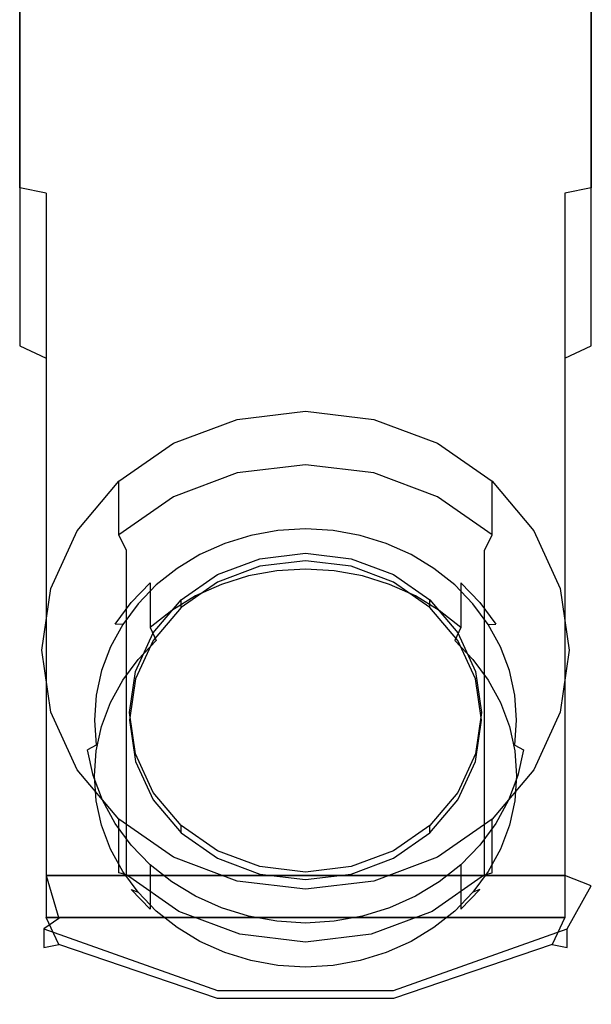
# Model space of a CAD drawing. Extents: x -159 to 159, y -169 to 0.
# Drawn here: x -16 to 16, y -169 to -113 of the extents above; entities that cross this region are included whole.
import ezdxf

# ---------------------------------------------------------------- set-up
doc = ezdxf.new("R2010")
doc.units = 0
doc.layers.add('CHROM', color=254, linetype='Continuous')

msp = doc.modelspace()

# ---------------------------------------------------------------- linework, layer by layer
at = {"layer": 'CHROM'}
for points, invisible_edges in [([(-16.25, -97.166, -17.173), (-16.25, -105.749, -16.536), (-16.25, -122.514, 15.393), (-16.25, -108.435, 17.491)], 10), ([(16.25, -108.435, 17.491), (16.25, -122.514, 15.393), (16.25, -105.749, -16.536), (16.25, -97.166, -17.173)], 10), ([(-16.25, -105.749, -16.536), (-16.25, -114.332, -15.899), (-16.25, -136.414, 12.329), (-16.25, -122.514, 15.393)], 14), ([(-14.75, -106.099, -17.812), (-14.75, -114.799, -17.166), (-16.25, -114.332, -15.899), (-16.25, -105.749, -16.536)], 15), ([(16.25, -105.749, -16.536), (16.25, -114.332, -15.899), (14.75, -114.799, -17.166), (14.75, -106.099, -17.812)], 15), ([(16.25, -122.514, 15.393), (16.25, -136.414, 12.329), (16.25, -114.332, -15.899), (16.25, -105.749, -16.536)], 11), ([(-14.75, -114.799, -17.166), (-14.75, -106.099, -17.812), (14.75, -106.099, -17.812), (14.75, -114.799, -17.166)], 15), ([(-14.75, -122.811, 16.849), (-14.75, -108.634, 18.954), (-16.25, -108.435, 17.491), (-16.25, -122.514, 15.393)], 15), ([(16.25, -122.514, 15.393), (16.25, -108.435, 17.491), (14.75, -108.634, 18.954), (14.75, -122.811, 16.849)], 15), ([(-14.75, -108.634, 18.954), (-14.75, -122.811, 16.849), (14.75, -122.811, 16.849), (14.75, -108.634, 18.954)], 15), ([(-16.25, -114.332, -15.899), (-16.25, -122.915, -15.261), (-16.25, -150.069, 8.315), (-16.25, -136.414, 12.329)], 14), ([(-14.75, -114.799, -17.166), (-14.75, -123.499, -16.52), (-16.25, -122.915, -15.261), (-16.25, -114.332, -15.899)], 15), ([(16.25, -114.332, -15.899), (16.25, -122.915, -15.261), (14.75, -123.499, -16.52), (14.75, -114.799, -17.166)], 15), ([(16.25, -136.414, 12.329), (16.25, -150.069, 8.315), (16.25, -122.915, -15.261), (16.25, -114.332, -15.899)], 11), ([(-14.75, -123.499, -16.52), (-14.75, -114.799, -17.166), (14.75, -114.799, -17.166), (14.75, -123.499, -16.52)], 15), ([(-14.75, -136.809, 13.769), (-14.75, -122.811, 16.849), (-16.25, -122.514, 15.393), (-16.25, -136.414, 12.329)], 13), ([(16.25, -136.414, 12.329), (16.25, -122.514, 15.393), (14.75, -122.811, 16.849), (14.75, -136.809, 13.769)], 9), ([(-16.25, -122.915, -15.261), (-16.25, -131.498, -14.624), (-16.25, -163.416, 3.368), (-16.25, -150.069, 8.315)], 14), ([(-14.75, -123.499, -16.52), (-14.75, -132.198, -15.874), (-16.25, -131.498, -14.624), (-16.25, -122.915, -15.261)], 15), ([(-14.75, -122.811, 16.849), (-14.75, -136.809, 13.769), (14.75, -136.809, 13.769), (14.75, -122.811, 16.849)], 14), ([(16.25, -122.915, -15.261), (16.25, -131.498, -14.624), (14.75, -132.198, -15.874), (14.75, -123.499, -16.52)], 15), ([(16.25, -150.069, 8.315), (16.25, -163.416, 3.368), (16.25, -131.498, -14.624), (16.25, -122.915, -15.261)], 11), ([(-14.75, -132.198, -15.874), (-14.75, -123.499, -16.52), (14.75, -123.499, -16.52), (14.75, -132.198, -15.874)], 15), ([(-14.75, -132.198, -15.874), (-14.75, -139.323, -14.624), (-16.25, -139.148, -12.874), (-16.25, -131.498, -14.624)], 6), ([(-16.25, -162.199, -2.01), (-16.25, -163.416, 3.368), (-16.25, -131.498, -14.624), (-16.25, -139.148, -12.874)], 15), ([(16.25, -131.498, -14.624), (16.25, -139.148, -12.874), (14.75, -139.323, -14.624), (14.75, -132.198, -15.874)], 7), ([(16.25, -139.148, -12.874), (16.25, -131.498, -14.624), (16.25, -163.416, 3.368), (16.25, -162.199, -2.01)], 15), ([(14.75, -132.198, -15.874), (14.75, -139.323, -14.624), (-14.75, -139.323, -14.624), (-14.75, -132.198, -15.874)], 14), ([(0, -138.254, -15.922), (-3.882, -138.718, -15.706), (-3.882, -135.675, -9.181), (0, -135.212, -9.397)], 10), ([(3.882, -138.718, -15.706), (0, -138.254, -15.922), (0, -135.212, -9.397), (3.882, -135.675, -9.181)], 10), ([(-3.882, -138.718, -15.706), (-7.5, -140.076, -15.073), (-7.5, -137.033, -8.547), (-3.882, -135.675, -9.181)], 10), ([(7.5, -140.076, -15.073), (3.882, -138.718, -15.706), (3.882, -135.675, -9.181), (7.5, -137.033, -8.547)], 10), ([(-14.75, -150.56, 9.73), (-14.75, -136.809, 13.769), (-16.25, -136.414, 12.329), (-16.25, -150.069, 8.315)], 15), ([(16.25, -150.069, 8.315), (16.25, -136.414, 12.329), (14.75, -136.809, 13.769), (14.75, -150.56, 9.73)], 11), ([(-14.75, -136.809, 13.769), (-14.75, -150.56, 9.73), (14.75, -150.56, 9.73), (14.75, -136.809, 13.769)], 14), ([(-7.5, -140.076, -15.073), (-10.607, -142.236, -14.065), (-10.607, -139.193, -7.54), (-7.5, -137.033, -8.547)], 8), ([(10.607, -142.236, -14.065), (7.5, -140.076, -15.073), (7.5, -137.033, -8.547), (10.607, -139.193, -7.54)], 10), ([(0, -139.305, -16.756), (-3.727, -139.75, -16.549), (-3.882, -138.718, -15.706), (0, -138.254, -15.922)], 15), ([(3.727, -139.75, -16.549), (0, -139.305, -16.756), (0, -138.254, -15.922), (3.882, -138.718, -15.706)], 15), ([(-3.727, -139.75, -16.549), (-7.2, -141.054, -15.941), (-7.5, -140.076, -15.073), (-3.882, -138.718, -15.706)], 15), ([(7.2, -141.054, -15.941), (3.727, -139.75, -16.549), (3.882, -138.718, -15.706), (7.5, -140.076, -15.073)], 15), ([(-14.75, -161.615, -3.392), (-16.25, -162.199, -2.01), (-16.25, -139.148, -12.874), (-14.75, -139.323, -14.624)], 7), ([(-14.75, -139.323, -14.624), (14.75, -139.323, -14.624), (14.75, -161.615, -3.392), (-14.75, -161.615, -3.392)], 9), ([(-10.607, -142.236, -14.065), (-12.99, -145.052, -12.752), (-12.99, -142.009, -6.227), (-10.607, -139.193, -7.54)], 11), ([(0, -165.407, -4.585), (-3.727, -164.962, -4.792), (-3.727, -139.75, -16.549), (0, -139.305, -16.756)], 14), ([(3.727, -164.962, -4.792), (0, -165.407, -4.585), (0, -139.305, -16.756), (3.727, -139.75, -16.549)], 14), ([(12.99, -145.052, -12.752), (10.607, -142.236, -14.065), (10.607, -139.193, -7.54), (12.99, -142.009, -6.227)], 9), ([(14.75, -139.323, -14.624), (16.25, -139.148, -12.874), (16.25, -162.199, -2.01), (14.75, -161.615, -3.392)], 11), ([(-3.727, -164.962, -4.792), (-7.2, -163.659, -5.4), (-7.2, -141.054, -15.941), (-3.727, -139.75, -16.549)], 14), ([(7.2, -163.659, -5.4), (3.727, -164.962, -4.792), (3.727, -139.75, -16.549), (7.2, -141.054, -15.941)], 14), ([(-7.2, -141.054, -15.941), (-10.182, -143.128, -14.974), (-10.607, -142.236, -14.065), (-7.5, -140.076, -15.073)], 13), ([(10.182, -143.128, -14.974), (7.2, -141.054, -15.941), (7.5, -140.076, -15.073), (10.607, -142.236, -14.065)], 15), ([(-7.2, -163.659, -5.4), (-10.182, -161.585, -6.367), (-10.182, -143.128, -14.974), (-7.2, -141.054, -15.941)], 12), ([(10.182, -161.585, -6.367), (7.2, -163.659, -5.4), (7.2, -141.054, -15.941), (10.182, -143.128, -14.974)], 14), ([(-1.632, -141.758, -17.267), (0, -141.661, -17.312), (0, -144.197, -22.75), (-1.632, -144.294, -22.705)], 11), ([(-1.566, -141.996, -16.605), (0, -141.903, -16.648), (0, -141.661, -17.312), (-1.632, -141.758, -17.267)], 15), ([(0, -141.661, -17.312), (1.632, -141.758, -17.267), (1.632, -144.294, -22.705), (0, -144.197, -22.75)], 11), ([(0, -141.903, -16.648), (1.566, -141.996, -16.605), (1.632, -141.758, -17.267), (0, -141.661, -17.312)], 15), ([(-12.99, -145.052, -12.752), (-14.489, -148.331, -11.223), (-14.489, -145.288, -4.698), (-12.99, -142.009, -6.227)], 11), ([(-4.784, -142.524, -16.91), (-3.235, -142.047, -17.132), (-3.235, -144.583, -22.57), (-4.784, -145.059, -22.348)], 11), ([(-4.592, -142.731, -16.262), (-3.106, -142.274, -16.475), (-3.235, -142.047, -17.132), (-4.784, -142.524, -16.91)], 15), ([(-3.235, -142.047, -17.132), (-1.632, -141.758, -17.267), (-1.632, -144.294, -22.705), (-3.235, -144.583, -22.57)], 11), ([(-3.106, -142.274, -16.475), (-1.566, -141.996, -16.605), (-1.632, -141.758, -17.267), (-3.235, -142.047, -17.132)], 15), ([(-1.566, -141.996, -16.605), (-3.106, -142.274, -16.475), (-2, -152.779, -11.577), (-1, -152.779, -11.577)], 14), ([(0, -141.903, -16.648), (-1.566, -141.996, -16.605), (-1, -152.779, -11.577), (0, -152.779, -11.577)], 14), ([(1.566, -141.996, -16.605), (0, -141.903, -16.648), (0, -152.779, -11.577), (1, -152.779, -11.577)], 14), ([(3.106, -142.274, -16.475), (1.566, -141.996, -16.605), (1, -152.779, -11.577), (2, -152.779, -11.577)], 14), ([(1.566, -141.996, -16.605), (3.106, -142.274, -16.475), (3.235, -142.047, -17.132), (1.632, -141.758, -17.267)], 15), ([(1.632, -141.758, -17.267), (3.235, -142.047, -17.132), (3.235, -144.583, -22.57), (1.632, -144.294, -22.705)], 11), ([(3.106, -142.274, -16.475), (4.592, -142.731, -16.262), (4.784, -142.524, -16.91), (3.235, -142.047, -17.132)], 15), ([(3.235, -142.047, -17.132), (4.784, -142.524, -16.91), (4.784, -145.059, -22.348), (3.235, -144.583, -22.57)], 11), ([(14.489, -148.331, -11.223), (12.99, -145.052, -12.752), (12.99, -142.009, -6.227), (14.489, -145.288, -4.698)], 11), ([(-10.182, -143.128, -14.974), (-12.471, -145.831, -13.713), (-12.99, -145.052, -12.752), (-10.607, -142.236, -14.065)], 15), ([(-6.25, -143.179, -16.605), (-4.784, -142.524, -16.91), (-4.784, -145.059, -22.348), (-6.25, -145.715, -22.043)], 11), ([(-6, -143.36, -15.969), (-4.592, -142.731, -16.262), (-4.784, -142.524, -16.91), (-6.25, -143.179, -16.605)], 15), ([(-4.592, -142.731, -16.262), (-6, -143.36, -15.969), (-4, -152.779, -11.577), (-3, -152.779, -11.577)], 14), ([(-3.106, -142.274, -16.475), (-4.592, -142.731, -16.262), (-3, -152.779, -11.577), (-2, -152.779, -11.577)], 14), ([(4.592, -142.731, -16.262), (3.106, -142.274, -16.475), (2, -152.779, -11.577), (3, -152.779, -11.577)], 14), ([(6, -143.36, -15.969), (4.592, -142.731, -16.262), (3, -152.779, -11.577), (4, -152.779, -11.577)], 14), ([(4.592, -142.731, -16.262), (6, -143.36, -15.969), (6.25, -143.179, -16.605), (4.784, -142.524, -16.91)], 15), ([(4.784, -142.524, -16.91), (6.25, -143.179, -16.605), (6.25, -145.715, -22.043), (4.784, -145.059, -22.348)], 11), ([(12.471, -145.831, -13.713), (10.182, -143.128, -14.974), (10.607, -142.236, -14.065), (12.99, -145.052, -12.752)], 13), ([(-10.182, -161.585, -6.367), (-12.471, -158.882, -7.627), (-12.471, -145.831, -13.713), (-10.182, -143.128, -14.974)], 15), ([(-7.609, -144.002, -16.221), (-6.25, -143.179, -16.605), (-6.25, -145.715, -22.043), (-7.609, -146.538, -21.659)], 11), ([(-7.305, -144.151, -15.6), (-6, -143.36, -15.969), (-6.25, -143.179, -16.605), (-7.609, -144.002, -16.221)], 15), ([(0, -143.716, -15.803), (-2.588, -144.025, -15.659), (-2.588, -143.602, -14.753), (0, -143.293, -14.896)], 10), ([(2.588, -144.025, -15.659), (0, -143.716, -15.803), (0, -143.293, -14.896), (2.588, -143.602, -14.753)], 10), ([(6, -143.36, -15.969), (7.305, -144.151, -15.6), (7.609, -144.002, -16.221), (6.25, -143.179, -16.605)], 15), ([(6.25, -143.179, -16.605), (7.609, -144.002, -16.221), (7.609, -146.538, -21.659), (6.25, -145.715, -22.043)], 11), ([(12.471, -158.882, -7.627), (10.182, -161.585, -6.367), (10.182, -143.128, -14.974), (12.471, -145.831, -13.713)], 13), ([(-6, -143.36, -15.969), (-7.305, -144.151, -15.6), (-5, -152.779, -11.577), (-4, -152.779, -11.577)], 14), ([(-2.588, -144.025, -15.659), (-5, -144.93, -15.237), (-5, -144.507, -14.33), (-2.588, -143.602, -14.753)], 10), ([(5, -144.93, -15.237), (2.588, -144.025, -15.659), (2.588, -143.602, -14.753), (5, -144.507, -14.33)], 10), ([(7.305, -144.151, -15.6), (6, -143.36, -15.969), (4, -152.779, -11.577), (5, -152.779, -11.577)], 14), ([(-8.839, -144.979, -15.765), (-7.609, -144.002, -16.221), (-7.609, -146.538, -21.659), (-8.839, -147.515, -21.203)], 11), ([(-8.485, -145.089, -15.163), (-7.305, -144.151, -15.6), (-7.609, -144.002, -16.221), (-8.839, -144.979, -15.765)], 15), ([(-7.305, -144.151, -15.6), (-8.485, -145.089, -15.163), (-6, -152.779, -11.577), (-5, -152.779, -11.577)], 14), ([(-3.235, -144.583, -22.57), (-1.632, -144.294, -22.705), (-1.566, -145.166, -23.402), (-3.106, -145.443, -23.273)], 15), ([(-1.632, -144.294, -22.705), (0, -144.197, -22.75), (0, -145.073, -23.445), (-1.566, -145.166, -23.402)], 15), ([(0, -144.197, -22.75), (1.632, -144.294, -22.705), (1.566, -145.166, -23.402), (0, -145.073, -23.445)], 15), ([(1.632, -144.294, -22.705), (3.235, -144.583, -22.57), (3.106, -145.443, -23.273), (1.566, -145.166, -23.402)], 15), ([(8.485, -145.089, -15.163), (7.305, -144.151, -15.6), (5, -152.779, -11.577), (6, -152.779, -11.577)], 14), ([(7.305, -144.151, -15.6), (8.485, -145.089, -15.163), (8.839, -144.979, -15.765), (7.609, -144.002, -16.221)], 15), ([(7.609, -144.002, -16.221), (8.839, -144.979, -15.765), (8.839, -147.515, -21.203), (7.609, -146.538, -21.659)], 9), ([(-9.917, -146.094, -15.246), (-8.839, -144.979, -15.765), (-8.839, -147.515, -21.203), (-9.917, -148.629, -20.684)], 12), ([(-9.52, -146.158, -14.664), (-8.485, -145.089, -15.163), (-8.839, -144.979, -15.765), (-9.917, -146.094, -15.246)], 15), ([(-5, -144.93, -15.237), (-7.071, -146.37, -14.565), (-7.071, -145.948, -13.659), (-5, -144.507, -14.33)], 8), ([(-4.784, -145.059, -22.348), (-3.235, -144.583, -22.57), (-3.106, -145.443, -23.273), (-4.592, -145.901, -23.059)], 15), ([(3.235, -144.583, -22.57), (4.784, -145.059, -22.348), (4.592, -145.901, -23.059), (3.106, -145.443, -23.273)], 15), ([(7.071, -146.37, -14.565), (5, -144.93, -15.237), (5, -144.507, -14.33), (7.071, -145.948, -13.659)], 10), ([(8.485, -145.089, -15.163), (9.52, -146.158, -14.664), (9.917, -146.094, -15.246), (8.839, -144.979, -15.765)], 15), ([(8.839, -144.979, -15.765), (9.917, -146.094, -15.246), (9.917, -148.629, -20.684), (8.839, -147.515, -21.203)], 14), ([(-14.489, -148.331, -11.223), (-15, -151.849, -9.583), (-15, -148.806, -3.057), (-14.489, -145.288, -4.698)], 11), ([(-12.471, -145.831, -13.713), (-13.909, -148.978, -12.245), (-14.489, -148.331, -11.223), (-12.99, -145.052, -12.752)], 15), ([(-8.485, -145.089, -15.163), (-9.52, -146.158, -14.664), (-7, -152.779, -11.577), (-6, -152.779, -11.577)], 14), ([(-6.25, -145.715, -22.043), (-4.784, -145.059, -22.348), (-4.592, -145.901, -23.059), (-6, -146.53, -22.766)], 15), ([(-2, -155.948, -18.374), (-3, -155.948, -18.374), (-4.592, -145.901, -23.059), (-3.106, -145.443, -23.273)], 15), ([(-1, -155.948, -18.374), (-2, -155.948, -18.374), (-3.106, -145.443, -23.273), (-1.566, -145.166, -23.402)], 15), ([(0, -155.948, -18.374), (-1, -155.948, -18.374), (-1.566, -145.166, -23.402), (0, -145.073, -23.445)], 15), ([(1, -155.948, -18.374), (0, -155.948, -18.374), (0, -145.073, -23.445), (1.566, -145.166, -23.402)], 15), ([(2, -155.948, -18.374), (1, -155.948, -18.374), (1.566, -145.166, -23.402), (3.106, -145.443, -23.273)], 15), ([(3, -155.948, -18.374), (2, -155.948, -18.374), (3.106, -145.443, -23.273), (4.592, -145.901, -23.059)], 15), ([(4.784, -145.059, -22.348), (6.25, -145.715, -22.043), (6, -146.53, -22.766), (4.592, -145.901, -23.059)], 15), ([(9.52, -146.158, -14.664), (8.485, -145.089, -15.163), (6, -152.779, -11.577), (7, -152.779, -11.577)], 14), ([(13.909, -148.978, -12.245), (12.471, -145.831, -13.713), (12.99, -145.052, -12.752), (14.489, -148.331, -11.223)], 15), ([(15, -151.849, -9.583), (14.489, -148.331, -11.223), (14.489, -145.288, -4.698), (15, -148.806, -3.057)], 11), ([(-12.471, -158.882, -7.627), (-13.909, -155.734, -9.095), (-13.909, -148.978, -12.245), (-12.471, -145.831, -13.713)], 15), ([(-10.825, -147.326, -14.671), (-9.917, -146.094, -15.246), (-9.917, -148.629, -20.684), (-10.825, -149.861, -20.109)], 14), ([(-10.392, -147.341, -14.112), (-9.52, -146.158, -14.664), (-9.917, -146.094, -15.246), (-10.825, -147.326, -14.671)], 15), ([(-7.071, -146.37, -14.565), (-8.66, -148.247, -13.69), (-8.66, -147.825, -12.783), (-7.071, -145.948, -13.659)], 10), ([(-7.609, -146.538, -21.659), (-6.25, -145.715, -22.043), (-6, -146.53, -22.766), (-7.305, -147.32, -22.397)], 15), ([(-3, -155.948, -18.374), (-4, -155.948, -18.374), (-6, -146.53, -22.766), (-4.592, -145.901, -23.059)], 15), ([(4, -155.948, -18.374), (3, -155.948, -18.374), (4.592, -145.901, -23.059), (6, -146.53, -22.766)], 15), ([(6.25, -145.715, -22.043), (7.609, -146.538, -21.659), (7.305, -147.32, -22.397), (6, -146.53, -22.766)], 15), ([(8.66, -148.247, -13.69), (7.071, -146.37, -14.565), (7.071, -145.948, -13.659), (8.66, -147.825, -12.783)], 8), ([(9.52, -146.158, -14.664), (10.392, -147.341, -14.112), (10.825, -147.326, -14.671), (9.917, -146.094, -15.246)], 13), ([(9.917, -146.094, -15.246), (10.825, -147.326, -14.671), (10.825, -149.861, -20.109), (9.917, -148.629, -20.684)], 14), ([(13.909, -155.734, -9.095), (12.471, -158.882, -7.627), (12.471, -145.831, -13.713), (13.909, -148.978, -12.245)], 15), ([(-9.52, -146.158, -14.664), (-10.392, -147.341, -14.112), (-8, -152.779, -11.577), (-7, -152.779, -11.577)], 14), ([(-8.839, -147.515, -21.203), (-7.609, -146.538, -21.659), (-7.305, -147.32, -22.397), (-8.485, -148.258, -21.96)], 15), ([(-4, -155.948, -18.374), (-5, -155.948, -18.374), (-7.305, -147.32, -22.397), (-6, -146.53, -22.766)], 15), ([(5, -155.948, -18.374), (4, -155.948, -18.374), (6, -146.53, -22.766), (7.305, -147.32, -22.397)], 15), ([(10.392, -147.341, -14.112), (9.52, -146.158, -14.664), (7, -152.779, -11.577), (8, -152.779, -11.577)], 14), ([(7.609, -146.538, -21.659), (8.839, -147.515, -21.203), (8.485, -148.258, -21.96), (7.305, -147.32, -22.397)], 13), ([(-11.549, -148.655, -14.051), (-10.825, -147.326, -14.671), (-10.825, -149.861, -20.109), (-11.549, -151.19, -19.489)], 15), ([(-11.087, -148.617, -13.517), (-10.392, -147.341, -14.112), (-10.825, -147.326, -14.671), (-11.549, -148.655, -14.051)], 13), ([(-10.392, -147.341, -14.112), (-11.087, -148.617, -13.517), (-9, -152.779, -11.577), (-8, -152.779, -11.577)], 14), ([(-9.917, -148.629, -20.684), (-8.839, -147.515, -21.203), (-8.485, -148.258, -21.96), (-9.52, -149.328, -21.461)], 13), ([(-8.66, -148.247, -13.69), (-9.659, -150.433, -12.67), (-9.659, -150.011, -11.764), (-8.66, -147.825, -12.783)], 10), ([(-5, -155.948, -18.374), (-6, -155.948, -18.374), (-8.485, -148.258, -21.96), (-7.305, -147.32, -22.397)], 15), ([(6, -155.948, -18.374), (5, -155.948, -18.374), (7.305, -147.32, -22.397), (8.485, -148.258, -21.96)], 15), ([(11.087, -148.617, -13.517), (10.392, -147.341, -14.112), (8, -152.779, -11.577), (9, -152.779, -11.577)], 14), ([(8.839, -147.515, -21.203), (9.917, -148.629, -20.684), (9.52, -149.328, -21.461), (8.485, -148.258, -21.96)], 15), ([(9.659, -150.433, -12.67), (8.66, -148.247, -13.69), (8.66, -147.825, -12.783), (9.659, -150.011, -11.764)], 10), ([(10.392, -147.341, -14.112), (11.087, -148.617, -13.517), (11.549, -148.655, -14.051), (10.825, -147.326, -14.671)], 15), ([(10.825, -147.326, -14.671), (11.549, -148.655, -14.051), (11.549, -151.19, -19.489), (10.825, -149.861, -20.109)], 15), ([(-13.909, -148.978, -12.245), (-14.4, -152.356, -10.67), (-15, -151.849, -9.583), (-14.489, -148.331, -11.223)], 15), ([(-6, -155.948, -18.374), (-7, -155.948, -18.374), (-9.52, -149.328, -21.461), (-8.485, -148.258, -21.96)], 11), ([(7, -155.948, -18.374), (6, -155.948, -18.374), (8.485, -148.258, -21.96), (9.52, -149.328, -21.461)], 11), ([(14.4, -152.356, -10.67), (13.909, -148.978, -12.245), (14.489, -148.331, -11.223), (15, -151.849, -9.583)], 15), ([(-15, -151.849, -9.583), (-14.489, -155.368, -7.942), (-14.489, -152.325, -1.417), (-15, -148.806, -3.057)], 11), ([(-11.591, -149.964, -12.889), (-11.087, -148.617, -13.517), (-11.549, -148.655, -14.051), (-12.074, -150.058, -13.397)], 15), ([(-12.074, -150.058, -13.397), (-11.549, -148.655, -14.051), (-11.549, -151.19, -19.489), (-12.074, -152.594, -18.835)], 15), ([(-11.087, -148.617, -13.517), (-11.591, -149.964, -12.889), (-10, -152.779, -11.577), (-9, -152.779, -11.577)], 14), ([(-10.825, -149.861, -20.109), (-9.917, -148.629, -20.684), (-9.52, -149.328, -21.461), (-10.392, -150.511, -20.91)], 15), ([(11.591, -149.964, -12.889), (11.087, -148.617, -13.517), (9, -152.779, -11.577), (10, -152.779, -11.577)], 14), ([(9.917, -148.629, -20.684), (10.825, -149.861, -20.109), (10.392, -150.511, -20.91), (9.52, -149.328, -21.461)], 15), ([(11.087, -148.617, -13.517), (11.591, -149.964, -12.889), (12.074, -150.058, -13.397), (11.549, -148.655, -14.051)], 15), ([(11.549, -148.655, -14.051), (12.074, -150.058, -13.397), (12.074, -152.594, -18.835), (11.549, -151.19, -19.489)], 15), ([(14.489, -155.368, -7.942), (15, -151.849, -9.583), (15, -148.806, -3.057), (14.489, -152.325, -1.417)], 11), ([(-14.4, -152.356, -10.67), (-13.909, -148.978, -12.245), (-13.909, -155.734, -9.095), (-14.4, -152.356, -10.67)], 15), ([(-7, -155.948, -18.374), (-8, -155.948, -18.374), (-10.392, -150.511, -20.91), (-9.52, -149.328, -21.461)], 11), ([(8, -155.948, -18.374), (7, -155.948, -18.374), (9.52, -149.328, -21.461), (10.392, -150.511, -20.91)], 11), ([(14.4, -152.356, -10.67), (13.909, -155.734, -9.095), (13.909, -148.978, -12.245), (14.4, -152.356, -10.67)], 15), ([(-14.75, -164, 4.75), (-14.75, -150.56, 9.73), (-16.25, -150.069, 8.315), (-16.25, -163.416, 3.368)], 15), ([(-11.897, -151.359, -12.239), (-11.591, -149.964, -12.889), (-12.074, -150.058, -13.397), (-12.393, -151.511, -12.719)], 15), ([(-12.393, -151.511, -12.719), (-12.074, -150.058, -13.397), (-12.074, -152.594, -18.835), (-12.393, -154.047, -18.157)], 15), ([(-11.591, -149.964, -12.889), (-11.897, -151.359, -12.239), (-11, -152.779, -11.577), (-10, -152.779, -11.577)], 14), ([(-11.549, -151.19, -19.489), (-10.825, -149.861, -20.109), (-10.392, -150.511, -20.91), (-11.087, -151.787, -20.315)], 15), ([(-9.659, -150.433, -12.67), (-10, -152.779, -11.577), (-10, -152.356, -10.67), (-9.659, -150.011, -11.764)], 10), ([(10, -152.779, -11.577), (9.659, -150.433, -12.67), (9.659, -150.011, -11.764), (10, -152.356, -10.67)], 10), ([(11.897, -151.359, -12.239), (11.591, -149.964, -12.889), (10, -152.779, -11.577), (11, -152.779, -11.577)], 14), ([(10.825, -149.861, -20.109), (11.549, -151.19, -19.489), (11.087, -151.787, -20.315), (10.392, -150.511, -20.91)], 15), ([(11.591, -149.964, -12.889), (11.897, -151.359, -12.239), (12.393, -151.511, -12.719), (12.074, -150.058, -13.397)], 15), ([(12.074, -150.058, -13.397), (12.393, -151.511, -12.719), (12.393, -154.047, -18.157), (12.074, -152.594, -18.835)], 15), ([(16.25, -163.416, 3.368), (16.25, -150.069, 8.315), (14.75, -150.56, 9.73), (14.75, -164, 4.75)], 11), ([(-14.75, -150.56, 9.73), (-14.75, -164, 4.75), (14.75, -164, 4.75), (14.75, -150.56, 9.73)], 12), ([(-8, -155.948, -18.374), (-9, -155.948, -18.374), (-11.087, -151.787, -20.315), (-10.392, -150.511, -20.91)], 11), ([(9, -155.948, -18.374), (8, -155.948, -18.374), (10.392, -150.511, -20.91), (11.087, -151.787, -20.315)], 11), ([(-12.074, -152.594, -18.835), (-11.549, -151.19, -19.489), (-11.087, -151.787, -20.315), (-11.591, -153.134, -19.687)], 15), ([(11.549, -151.19, -19.489), (12.074, -152.594, -18.835), (11.591, -153.134, -19.687), (11.087, -151.787, -20.315)], 15), ([(-12, -152.779, -11.577), (-11.897, -151.359, -12.239), (-12.393, -151.511, -12.719), (-12.5, -152.99, -12.03)], 15), ([(-12.5, -152.99, -12.03), (-12.393, -151.511, -12.719), (-12.393, -154.047, -18.157), (-12.5, -155.526, -17.468)], 15), ([(-12, -152.779, -11.577), (-11, -152.779, -11.577), (-11.897, -151.359, -12.239), (-12, -152.779, -11.577)], 11), ([(12, -152.779, -11.577), (11.897, -151.359, -12.239), (11, -152.779, -11.577), (12, -152.779, -11.577)], 14), ([(11.897, -151.359, -12.239), (12, -152.779, -11.577), (12.5, -152.99, -12.03), (12.393, -151.511, -12.719)], 15), ([(12.393, -151.511, -12.719), (12.5, -152.99, -12.03), (12.5, -155.526, -17.468), (12.393, -154.047, -18.157)], 15), ([(-14.4, -152.356, -10.67), (-13.909, -155.734, -9.095), (-14.489, -155.368, -7.942), (-15, -151.849, -9.583)], 15), ([(-9, -155.948, -18.374), (-10, -155.948, -18.374), (-11.591, -153.134, -19.687), (-11.087, -151.787, -20.315)], 11), ([(10, -155.948, -18.374), (9, -155.948, -18.374), (11.087, -151.787, -20.315), (11.591, -153.134, -19.687)], 11), ([(13.909, -155.734, -9.095), (14.4, -152.356, -10.67), (15, -151.849, -9.583), (14.489, -155.368, -7.942)], 15), ([(-14.489, -155.368, -7.942), (-12.99, -158.646, -6.413), (-12.99, -155.604, 0.112), (-14.489, -152.325, -1.417)], 11), ([(-11.897, -154.198, -10.915), (-12, -152.779, -11.577), (-12.5, -152.99, -12.03), (-12.393, -154.469, -11.34)], 15), ([(-12.393, -154.047, -18.157), (-12.074, -152.594, -18.835), (-11.591, -153.134, -19.687), (-11.897, -154.529, -19.036)], 15), ([(-12, -152.779, -11.577), (-11.897, -154.198, -10.915), (-11, -152.779, -11.577), (-12, -152.779, -11.577)], 14), ([(-10, -152.779, -11.577), (-11, -152.779, -11.577), (-11.897, -154.198, -10.915), (-11.591, -155.594, -10.264)], 15), ([(-9, -152.779, -11.577), (-10, -152.779, -11.577), (-11.591, -155.594, -10.264), (-11.087, -156.941, -9.636)], 15), ([(-8, -152.779, -11.577), (-9, -152.779, -11.577), (-11.087, -156.941, -9.636), (-10.392, -158.217, -9.041)], 15), ([(-7, -152.779, -11.577), (-8, -152.779, -11.577), (-10.392, -158.217, -9.041), (-9.52, -159.4, -8.489)], 15), ([(-10, -152.779, -11.577), (-9.659, -155.125, -10.483), (-9.659, -154.702, -9.576), (-10, -152.356, -10.67)], 10), ([(-6, -152.779, -11.577), (-7, -152.779, -11.577), (-9.52, -159.4, -8.489), (-8.485, -160.469, -7.991)], 15), ([(-5, -152.779, -11.577), (-6, -152.779, -11.577), (-8.485, -160.469, -7.991), (-7.305, -161.407, -7.553)], 15), ([(-4, -152.779, -11.577), (-5, -152.779, -11.577), (-7.305, -161.407, -7.553), (-6, -162.197, -7.185)], 15), ([(-3, -152.779, -11.577), (-4, -152.779, -11.577), (-6, -162.197, -7.185), (-4.592, -162.827, -6.891)], 15), ([(-2, -152.779, -11.577), (-3, -152.779, -11.577), (-4.592, -162.827, -6.891), (-3.106, -163.284, -6.678)], 15), ([(-1, -152.779, -11.577), (-2, -152.779, -11.577), (-3.106, -163.284, -6.678), (-1.566, -163.561, -6.549)], 15), ([(0, -152.779, -11.577), (-1, -152.779, -11.577), (-1.566, -163.561, -6.549), (0, -163.655, -6.505)], 15), ([(1, -152.779, -11.577), (0, -152.779, -11.577), (0, -163.655, -6.505), (1.566, -163.561, -6.549)], 15), ([(2, -152.779, -11.577), (1, -152.779, -11.577), (1.566, -163.561, -6.549), (3.106, -163.284, -6.678)], 15), ([(3, -152.779, -11.577), (2, -152.779, -11.577), (3.106, -163.284, -6.678), (4.592, -162.827, -6.891)], 15), ([(4, -152.779, -11.577), (3, -152.779, -11.577), (4.592, -162.827, -6.891), (6, -162.197, -7.185)], 15), ([(5, -152.779, -11.577), (4, -152.779, -11.577), (6, -162.197, -7.185), (7.305, -161.407, -7.553)], 15), ([(6, -152.779, -11.577), (5, -152.779, -11.577), (7.305, -161.407, -7.553), (8.485, -160.469, -7.991)], 15), ([(7, -152.779, -11.577), (6, -152.779, -11.577), (8.485, -160.469, -7.991), (9.52, -159.4, -8.489)], 15), ([(8, -152.779, -11.577), (7, -152.779, -11.577), (9.52, -159.4, -8.489), (10.392, -158.217, -9.041)], 15), ([(9, -152.779, -11.577), (8, -152.779, -11.577), (10.392, -158.217, -9.041), (11.087, -156.941, -9.636)], 15), ([(10, -152.779, -11.577), (9, -152.779, -11.577), (11.087, -156.941, -9.636), (11.591, -155.594, -10.264)], 15), ([(9.659, -155.125, -10.483), (10, -152.779, -11.577), (10, -152.356, -10.67), (9.659, -154.702, -9.576)], 10), ([(11, -152.779, -11.577), (10, -152.779, -11.577), (11.591, -155.594, -10.264), (11.897, -154.198, -10.915)], 15), ([(12, -152.779, -11.577), (11, -152.779, -11.577), (11.897, -154.198, -10.915), (12, -152.779, -11.577)], 11), ([(12.074, -152.594, -18.835), (12.393, -154.047, -18.157), (11.897, -154.529, -19.036), (11.591, -153.134, -19.687)], 15), ([(12, -152.779, -11.577), (11.897, -154.198, -10.915), (12.393, -154.469, -11.34), (12.5, -152.99, -12.03)], 13), ([(12.99, -158.646, -6.413), (14.489, -155.368, -7.942), (14.489, -152.325, -1.417), (12.99, -155.604, 0.112)], 11), ([(-12.393, -154.469, -11.34), (-12.5, -152.99, -12.03), (-12.5, -155.526, -17.468), (-12.393, -157.005, -16.778)], 15), ([(-10, -155.948, -18.374), (-11, -155.948, -18.374), (-11.897, -154.529, -19.036), (-11.591, -153.134, -19.687)], 11), ([(11, -155.948, -18.374), (10, -155.948, -18.374), (11.591, -153.134, -19.687), (11.897, -154.529, -19.036)], 11), ([(12.5, -152.99, -12.03), (12.393, -154.469, -11.34), (12.393, -157.005, -16.778), (12.5, -155.526, -17.468)], 15), ([(-12.5, -155.526, -17.468), (-12.393, -154.047, -18.157), (-11.897, -154.529, -19.036), (-12, -155.948, -18.374)], 15), ([(-11.591, -155.594, -10.264), (-11.897, -154.198, -10.915), (-12.393, -154.469, -11.34), (-12.074, -155.922, -10.663)], 13), ([(-12.074, -155.922, -10.663), (-12.393, -154.469, -11.34), (-12.393, -157.005, -16.778), (-12.074, -158.458, -16.1)], 14), ([(-12, -155.948, -18.374), (-11.897, -154.529, -19.036), (-11, -155.948, -18.374), (-12, -155.948, -18.374)], 14), ([(12, -155.948, -18.374), (11, -155.948, -18.374), (11.897, -154.529, -19.036), (12, -155.948, -18.374)], 11), ([(11.897, -154.198, -10.915), (11.591, -155.594, -10.264), (12.074, -155.922, -10.663), (12.393, -154.469, -11.34)], 15), ([(12.393, -154.047, -18.157), (12.5, -155.526, -17.468), (12, -155.948, -18.374), (11.897, -154.529, -19.036)], 15), ([(12.393, -154.469, -11.34), (12.074, -155.922, -10.663), (12.074, -158.458, -16.1), (12.393, -157.005, -16.778)], 14), ([(-9.659, -155.125, -10.483), (-8.66, -157.31, -9.464), (-8.66, -156.888, -8.557), (-9.659, -154.702, -9.576)], 10), ([(8.66, -157.31, -9.464), (9.659, -155.125, -10.483), (9.659, -154.702, -9.576), (8.66, -156.888, -8.557)], 10), ([(-13.909, -155.734, -9.095), (-12.471, -158.882, -7.627), (-12.99, -158.646, -6.413), (-14.489, -155.368, -7.942)], 15), ([(-12.99, -158.646, -6.413), (-10.607, -161.462, -5.1), (-10.607, -158.419, 1.425), (-12.99, -155.604, 0.112)], 9), ([(-12.393, -157.005, -16.778), (-12.5, -155.526, -17.468), (-12, -155.948, -18.374), (-11.897, -157.368, -17.712)], 15), ([(-11.087, -156.941, -9.636), (-11.591, -155.594, -10.264), (-12.074, -155.922, -10.663), (-11.549, -157.326, -10.008)], 15), ([(10.607, -161.462, -5.1), (12.99, -158.646, -6.413), (12.99, -155.604, 0.112), (10.607, -158.419, 1.425)], 11), ([(11.591, -155.594, -10.264), (11.087, -156.941, -9.636), (11.549, -157.326, -10.008), (12.074, -155.922, -10.663)], 15), ([(12.5, -155.526, -17.468), (12.393, -157.005, -16.778), (11.897, -157.368, -17.712), (12, -155.948, -18.374)], 15), ([(12.471, -158.882, -7.627), (13.909, -155.734, -9.095), (14.489, -155.368, -7.942), (12.99, -158.646, -6.413)], 15), ([(-11.549, -157.326, -10.008), (-12.074, -155.922, -10.663), (-12.074, -158.458, -16.1), (-11.549, -159.861, -15.446)], 14), ([(-12, -155.948, -18.374), (-11, -155.948, -18.374), (-11.897, -157.368, -17.712), (-12, -155.948, -18.374)], 11), ([(-11.591, -158.763, -17.061), (-11.897, -157.368, -17.712), (-11, -155.948, -18.374), (-10, -155.948, -18.374)], 14), ([(-11.087, -160.11, -16.433), (-11.591, -158.763, -17.061), (-10, -155.948, -18.374), (-9, -155.948, -18.374)], 14), ([(-10.392, -161.386, -15.838), (-11.087, -160.11, -16.433), (-9, -155.948, -18.374), (-8, -155.948, -18.374)], 14), ([(-9.52, -162.569, -15.287), (-10.392, -161.386, -15.838), (-8, -155.948, -18.374), (-7, -155.948, -18.374)], 14), ([(-8.485, -163.639, -14.788), (-9.52, -162.569, -15.287), (-7, -155.948, -18.374), (-6, -155.948, -18.374)], 14), ([(-7.305, -164.577, -14.351), (-8.485, -163.639, -14.788), (-6, -155.948, -18.374), (-5, -155.948, -18.374)], 14), ([(-6, -165.367, -13.982), (-7.305, -164.577, -14.351), (-5, -155.948, -18.374), (-4, -155.948, -18.374)], 14), ([(-4.592, -165.996, -13.689), (-6, -165.367, -13.982), (-4, -155.948, -18.374), (-3, -155.948, -18.374)], 14), ([(-3.106, -166.454, -13.475), (-4.592, -165.996, -13.689), (-3, -155.948, -18.374), (-2, -155.948, -18.374)], 14), ([(-1.566, -166.731, -13.346), (-3.106, -166.454, -13.475), (-2, -155.948, -18.374), (-1, -155.948, -18.374)], 14), ([(0, -166.824, -13.303), (-1.566, -166.731, -13.346), (-1, -155.948, -18.374), (0, -155.948, -18.374)], 14), ([(1.566, -166.731, -13.346), (0, -166.824, -13.303), (0, -155.948, -18.374), (1, -155.948, -18.374)], 14), ([(3.106, -166.454, -13.475), (1.566, -166.731, -13.346), (1, -155.948, -18.374), (2, -155.948, -18.374)], 14), ([(4.592, -165.996, -13.689), (3.106, -166.454, -13.475), (2, -155.948, -18.374), (3, -155.948, -18.374)], 14), ([(6, -165.367, -13.982), (4.592, -165.996, -13.689), (3, -155.948, -18.374), (4, -155.948, -18.374)], 14), ([(7.305, -164.577, -14.351), (6, -165.367, -13.982), (4, -155.948, -18.374), (5, -155.948, -18.374)], 14), ([(8.485, -163.639, -14.788), (7.305, -164.577, -14.351), (5, -155.948, -18.374), (6, -155.948, -18.374)], 14), ([(9.52, -162.569, -15.287), (8.485, -163.639, -14.788), (6, -155.948, -18.374), (7, -155.948, -18.374)], 14), ([(10.392, -161.386, -15.838), (9.52, -162.569, -15.287), (7, -155.948, -18.374), (8, -155.948, -18.374)], 14), ([(11.087, -160.11, -16.433), (10.392, -161.386, -15.838), (8, -155.948, -18.374), (9, -155.948, -18.374)], 14), ([(11.591, -158.763, -17.061), (11.087, -160.11, -16.433), (9, -155.948, -18.374), (10, -155.948, -18.374)], 14), ([(11.897, -157.368, -17.712), (11.591, -158.763, -17.061), (10, -155.948, -18.374), (11, -155.948, -18.374)], 14), ([(12, -155.948, -18.374), (11.897, -157.368, -17.712), (11, -155.948, -18.374), (12, -155.948, -18.374)], 14), ([(12.074, -155.922, -10.663), (11.549, -157.326, -10.008), (11.549, -159.861, -15.446), (12.074, -158.458, -16.1)], 14), ([(-12.074, -158.458, -16.1), (-12.393, -157.005, -16.778), (-11.897, -157.368, -17.712), (-11.591, -158.763, -17.061)], 15), ([(-10.392, -158.217, -9.041), (-11.087, -156.941, -9.636), (-11.549, -157.326, -10.008), (-10.825, -158.655, -9.388)], 15), ([(-10.825, -158.655, -9.388), (-11.549, -157.326, -10.008), (-11.549, -159.861, -15.446), (-10.825, -161.19, -14.826)], 14), ([(-8.66, -157.31, -9.464), (-7.071, -159.187, -8.588), (-7.071, -158.765, -7.682), (-8.66, -156.888, -8.557)], 8), ([(7.071, -159.187, -8.588), (8.66, -157.31, -9.464), (8.66, -156.888, -8.557), (7.071, -158.765, -7.682)], 10), ([(11.087, -156.941, -9.636), (10.392, -158.217, -9.041), (10.825, -158.655, -9.388), (11.549, -157.326, -10.008)], 15), ([(11.549, -157.326, -10.008), (10.825, -158.655, -9.388), (10.825, -161.19, -14.826), (11.549, -159.861, -15.446)], 14), ([(12.393, -157.005, -16.778), (12.074, -158.458, -16.1), (11.591, -158.763, -17.061), (11.897, -157.368, -17.712)], 15), ([(-11.549, -159.861, -15.446), (-12.074, -158.458, -16.1), (-11.591, -158.763, -17.061), (-11.087, -160.11, -16.433)], 15), ([(-9.52, -159.4, -8.489), (-10.392, -158.217, -9.041), (-10.825, -158.655, -9.388), (-9.917, -159.887, -8.814)], 15), ([(-10.607, -161.462, -5.1), (-7.5, -163.622, -4.093), (-7.5, -160.58, 2.433), (-10.607, -158.419, 1.425)], 11), ([(7.5, -163.622, -4.093), (10.607, -161.462, -5.1), (10.607, -158.419, 1.425), (7.5, -160.58, 2.433)], 9), ([(10.392, -158.217, -9.041), (9.52, -159.4, -8.489), (9.917, -159.887, -8.814), (10.825, -158.655, -9.388)], 15), ([(12.074, -158.458, -16.1), (11.549, -159.861, -15.446), (11.087, -160.11, -16.433), (11.591, -158.763, -17.061)], 15), ([(-12.471, -158.882, -7.627), (-10.182, -161.585, -6.367), (-10.607, -161.462, -5.1), (-12.99, -158.646, -6.413)], 13), ([(-9.917, -159.887, -8.814), (-10.825, -158.655, -9.388), (-10.825, -161.19, -14.826), (-9.917, -162.422, -14.252)], 14), ([(-7.071, -159.187, -8.588), (-5, -160.628, -7.917), (-5, -160.205, -7.01), (-7.071, -158.765, -7.682)], 10), ([(5, -160.628, -7.917), (7.071, -159.187, -8.588), (7.071, -158.765, -7.682), (5, -160.205, -7.01)], 8), ([(10.825, -158.655, -9.388), (9.917, -159.887, -8.814), (9.917, -162.422, -14.252), (10.825, -161.19, -14.826)], 14), ([(10.182, -161.585, -6.367), (12.471, -158.882, -7.627), (12.99, -158.646, -6.413), (10.607, -161.462, -5.1)], 15), ([(-8.485, -160.469, -7.991), (-9.52, -159.4, -8.489), (-9.917, -159.887, -8.814), (-8.839, -161.001, -8.294)], 15), ([(9.52, -159.4, -8.489), (8.485, -160.469, -7.991), (8.839, -161.001, -8.294), (9.917, -159.887, -8.814)], 15), ([(-10.825, -161.19, -14.826), (-11.549, -159.861, -15.446), (-11.087, -160.11, -16.433), (-10.392, -161.386, -15.838)], 15), ([(-8.839, -161.001, -8.294), (-9.917, -159.887, -8.814), (-9.917, -162.422, -14.252), (-8.839, -163.537, -13.732)], 10), ([(9.917, -159.887, -8.814), (8.839, -161.001, -8.294), (8.839, -163.537, -13.732), (9.917, -162.422, -14.252)], 8), ([(11.549, -159.861, -15.446), (10.825, -161.19, -14.826), (10.392, -161.386, -15.838), (11.087, -160.11, -16.433)], 15), ([(-7.305, -161.407, -7.553), (-8.485, -160.469, -7.991), (-8.839, -161.001, -8.294), (-7.609, -161.978, -7.839)], 15), ([(-7.5, -163.622, -4.093), (-3.882, -164.98, -3.459), (-3.882, -161.938, 3.066), (-7.5, -160.58, 2.433)], 11), ([(-5, -160.628, -7.917), (-2.588, -161.533, -7.494), (-2.588, -161.11, -6.588), (-5, -160.205, -7.01)], 10), ([(2.588, -161.533, -7.494), (5, -160.628, -7.917), (5, -160.205, -7.01), (2.588, -161.11, -6.588)], 10), ([(3.882, -164.98, -3.459), (7.5, -163.622, -4.093), (7.5, -160.58, 2.433), (3.882, -161.938, 3.066)], 11), ([(8.485, -160.469, -7.991), (7.305, -161.407, -7.553), (7.609, -161.978, -7.839), (8.839, -161.001, -8.294)], 15), ([(-9.917, -162.422, -14.252), (-10.825, -161.19, -14.826), (-10.392, -161.386, -15.838), (-9.52, -162.569, -15.287)], 15), ([(-7.609, -161.978, -7.839), (-8.839, -161.001, -8.294), (-8.839, -163.537, -13.732), (-7.609, -164.514, -13.277)], 12), ([(-2.588, -161.533, -7.494), (0, -161.842, -7.35), (0, -161.419, -6.444), (-2.588, -161.11, -6.588)], 10), ([(0, -161.842, -7.35), (2.588, -161.533, -7.494), (2.588, -161.11, -6.588), (0, -161.419, -6.444)], 10), ([(8.839, -161.001, -8.294), (7.609, -161.978, -7.839), (7.609, -164.514, -13.277), (8.839, -163.537, -13.732)], 14), ([(10.825, -161.19, -14.826), (9.917, -162.422, -14.252), (9.52, -162.569, -15.287), (10.392, -161.386, -15.838)], 13), ([(-14.75, -161.615, -3.392), (-14.017, -164.054, -2.549), (-14.883, -164.65, -1.139), (-16.25, -162.199, -2.01)], 12), ([(-5, -161.615, -3.392), (-5, -166.659, -1.802), (-14.017, -164.054, -2.549), (-14.75, -161.615, -3.392)], 7), ([(-10.182, -161.585, -6.367), (-7.2, -163.659, -5.4), (-7.5, -163.622, -4.093), (-10.607, -161.462, -5.1)], 15), ([(-6, -162.197, -7.185), (-7.305, -161.407, -7.553), (-7.609, -161.978, -7.839), (-6.25, -162.801, -7.455)], 15), ([(0, -161.615, -3.392), (0, -166.659, -1.802), (-5, -166.659, -1.802), (-5, -161.615, -3.392)], 7), ([(5, -161.615, -3.392), (5, -166.659, -1.802), (0, -166.659, -1.802), (0, -161.615, -3.392)], 7), ([(14.75, -161.615, -3.392), (14.017, -164.054, -2.549), (5, -166.659, -1.802), (5, -161.615, -3.392)], 7), ([(7.305, -161.407, -7.553), (6, -162.197, -7.185), (6.25, -162.801, -7.455), (7.609, -161.978, -7.839)], 15), ([(7.2, -163.659, -5.4), (10.182, -161.585, -6.367), (10.607, -161.462, -5.1), (7.5, -163.622, -4.093)], 13), ([(16.25, -162.199, -2.01), (14.883, -164.65, -1.139), (14.017, -164.054, -2.549), (14.75, -161.615, -3.392)], 15), ([(-14.883, -164.65, -1.139), (-14.883, -165.721, 2.394), (-16.25, -163.416, 3.368), (-16.25, -162.199, -2.01)], 14), ([(-6.25, -162.801, -7.455), (-7.609, -161.978, -7.839), (-7.609, -164.514, -13.277), (-6.25, -165.337, -12.893)], 14), ([(-4.592, -162.827, -6.891), (-6, -162.197, -7.185), (-6.25, -162.801, -7.455), (-4.784, -163.457, -7.149)], 15), ([(-3.882, -164.98, -3.459), (0, -165.444, -3.243), (0, -162.401, 3.282), (-3.882, -161.938, 3.066)], 11), ([(0, -165.444, -3.243), (3.882, -164.98, -3.459), (3.882, -161.938, 3.066), (0, -162.401, 3.282)], 11), ([(6, -162.197, -7.185), (4.592, -162.827, -6.891), (4.784, -163.457, -7.149), (6.25, -162.801, -7.455)], 15), ([(7.609, -161.978, -7.839), (6.25, -162.801, -7.455), (6.25, -165.337, -12.893), (7.609, -164.514, -13.277)], 14), ([(16.25, -162.199, -2.01), (16.25, -163.416, 3.368), (14.883, -165.721, 2.394), (14.883, -164.65, -1.139)], 3), ([(-8.839, -163.537, -13.732), (-9.917, -162.422, -14.252), (-9.52, -162.569, -15.287), (-8.485, -163.639, -14.788)], 13), ([(-4.784, -163.457, -7.149), (-6.25, -162.801, -7.455), (-6.25, -165.337, -12.893), (-4.784, -165.992, -12.587)], 14), ([(-3.106, -163.284, -6.678), (-4.592, -162.827, -6.891), (-4.784, -163.457, -7.149), (-3.235, -163.933, -6.927)], 15), ([(4.592, -162.827, -6.891), (3.106, -163.284, -6.678), (3.235, -163.933, -6.927), (4.784, -163.457, -7.149)], 15), ([(6.25, -162.801, -7.455), (4.784, -163.457, -7.149), (4.784, -165.992, -12.587), (6.25, -165.337, -12.893)], 14), ([(9.917, -162.422, -14.252), (8.839, -163.537, -13.732), (8.485, -163.639, -14.788), (9.52, -162.569, -15.287)], 15), ([(-14.883, -165.721, 2.394), (-14.017, -165.543, 4.098), (-14.75, -164, 4.75), (-16.25, -163.416, 3.368)], 12), ([(-3.235, -163.933, -6.927), (-4.784, -163.457, -7.149), (-4.784, -165.992, -12.587), (-3.235, -166.469, -12.365)], 14), ([(-1.566, -163.561, -6.549), (-3.106, -163.284, -6.678), (-3.235, -163.933, -6.927), (-1.632, -164.222, -6.792)], 15), ([(3.106, -163.284, -6.678), (1.566, -163.561, -6.549), (1.632, -164.222, -6.792), (3.235, -163.933, -6.927)], 15), ([(4.784, -163.457, -7.149), (3.235, -163.933, -6.927), (3.235, -166.469, -12.365), (4.784, -165.992, -12.587)], 14), ([(16.25, -163.416, 3.368), (14.75, -164, 4.75), (14.017, -165.543, 4.098), (14.883, -165.721, 2.394)], 9), ([(-5, -166.659, -1.802), (-5, -168.164, -0.31), (-14.883, -164.65, -1.139), (-14.017, -164.054, -2.549)], 15), ([(-14.75, -164, 4.75), (-14.017, -165.543, 4.098), (-5, -168.605, 2.803), (-5, -164, 4.75)], 7), ([(-7.609, -164.514, -13.277), (-8.839, -163.537, -13.732), (-8.485, -163.639, -14.788), (-7.305, -164.577, -14.351)], 15), ([(-7.2, -163.659, -5.4), (-3.727, -164.962, -4.792), (-3.882, -164.98, -3.459), (-7.5, -163.622, -4.093)], 15), ([(-5, -164, 4.75), (-5, -168.605, 2.803), (0, -168.605, 2.803), (0, -164, 4.75)], 7), ([(-1.632, -164.222, -6.792), (-3.235, -163.933, -6.927), (-3.235, -166.469, -12.365), (-1.632, -166.758, -12.23)], 14), ([(0, -163.655, -6.505), (-1.566, -163.561, -6.549), (-1.632, -164.222, -6.792), (0, -164.319, -6.747)], 15), ([(1.566, -163.561, -6.549), (0, -163.655, -6.505), (0, -164.319, -6.747), (1.632, -164.222, -6.792)], 15), ([(0, -164, 4.75), (0, -168.605, 2.803), (5, -168.605, 2.803), (5, -164, 4.75)], 7), ([(3.235, -163.933, -6.927), (1.632, -164.222, -6.792), (1.632, -166.758, -12.23), (3.235, -166.469, -12.365)], 14), ([(3.727, -164.962, -4.792), (7.2, -163.659, -5.4), (7.5, -163.622, -4.093), (3.882, -164.98, -3.459)], 15), ([(5, -164, 4.75), (5, -168.605, 2.803), (14.017, -165.543, 4.098), (14.75, -164, 4.75)], 7), ([(14.017, -164.054, -2.549), (14.883, -164.65, -1.139), (5, -168.164, -0.31), (5, -166.659, -1.802)], 15), ([(8.839, -163.537, -13.732), (7.609, -164.514, -13.277), (7.305, -164.577, -14.351), (8.485, -163.639, -14.788)], 15), ([(-6.25, -165.337, -12.893), (-7.609, -164.514, -13.277), (-7.305, -164.577, -14.351), (-6, -165.367, -13.982)], 15), ([(0, -164.319, -6.747), (-1.632, -164.222, -6.792), (-1.632, -166.758, -12.23), (0, -166.855, -12.185)], 14), ([(1.632, -164.222, -6.792), (0, -164.319, -6.747), (0, -166.855, -12.185), (1.632, -166.758, -12.23)], 14), ([(7.609, -164.514, -13.277), (6.25, -165.337, -12.893), (6, -165.367, -13.982), (7.305, -164.577, -14.351)], 15), ([(-5, -168.164, -0.31), (-5, -168.943, 1.032), (-14.883, -165.721, 2.394), (-14.883, -164.65, -1.139)], 7), ([(-3.727, -164.962, -4.792), (0, -165.407, -4.585), (0, -165.444, -3.243), (-3.882, -164.98, -3.459)], 15), ([(0, -165.407, -4.585), (3.727, -164.962, -4.792), (3.882, -164.98, -3.459), (0, -165.444, -3.243)], 15), ([(14.883, -164.65, -1.139), (14.883, -165.721, 2.394), (5, -168.943, 1.032), (5, -168.164, -0.31)], 7), ([(-5, -168.943, 1.032), (-5, -168.605, 2.803), (-14.017, -165.543, 4.098), (-14.883, -165.721, 2.394)], 13), ([(-4.784, -165.992, -12.587), (-6.25, -165.337, -12.893), (-6, -165.367, -13.982), (-4.592, -165.996, -13.689)], 15), ([(6.25, -165.337, -12.893), (4.784, -165.992, -12.587), (4.592, -165.996, -13.689), (6, -165.367, -13.982)], 15), ([(14.883, -165.721, 2.394), (14.017, -165.543, 4.098), (5, -168.605, 2.803), (5, -168.943, 1.032)], 13), ([(-3.235, -166.469, -12.365), (-4.784, -165.992, -12.587), (-4.592, -165.996, -13.689), (-3.106, -166.454, -13.475)], 15), ([(4.784, -165.992, -12.587), (3.235, -166.469, -12.365), (3.106, -166.454, -13.475), (4.592, -165.996, -13.689)], 15), ([(0, -166.659, -1.802), (0, -168.164, -0.31), (-5, -168.164, -0.31), (-5, -166.659, -1.802)], 15), ([(-1.632, -166.758, -12.23), (-3.235, -166.469, -12.365), (-3.106, -166.454, -13.475), (-1.566, -166.731, -13.346)], 15), ([(0, -166.855, -12.185), (-1.632, -166.758, -12.23), (-1.566, -166.731, -13.346), (0, -166.824, -13.303)], 15), ([(5, -166.659, -1.802), (5, -168.164, -0.31), (0, -168.164, -0.31), (0, -166.659, -1.802)], 15), ([(1.632, -166.758, -12.23), (0, -166.855, -12.185), (0, -166.824, -13.303), (1.566, -166.731, -13.346)], 15), ([(3.235, -166.469, -12.365), (1.632, -166.758, -12.23), (1.566, -166.731, -13.346), (3.106, -166.454, -13.475)], 15), ([(0, -168.164, -0.31), (0, -168.943, 1.032), (-5, -168.943, 1.032), (-5, -168.164, -0.31)], 7), ([(5, -168.164, -0.31), (5, -168.943, 1.032), (0, -168.943, 1.032), (0, -168.164, -0.31)], 7), ([(-5, -168.943, 1.032), (0, -168.943, 1.032), (0, -168.605, 2.803), (-5, -168.605, 2.803)], 11), ([(5, -168.605, 2.803), (0, -168.605, 2.803), (0, -168.943, 1.032), (5, -168.943, 1.032)], 14)]:
    msp.add_3dface(points, dxfattribs=dict(at, invisible_edges=invisible_edges))

doc.saveas('drawing.dxf')
